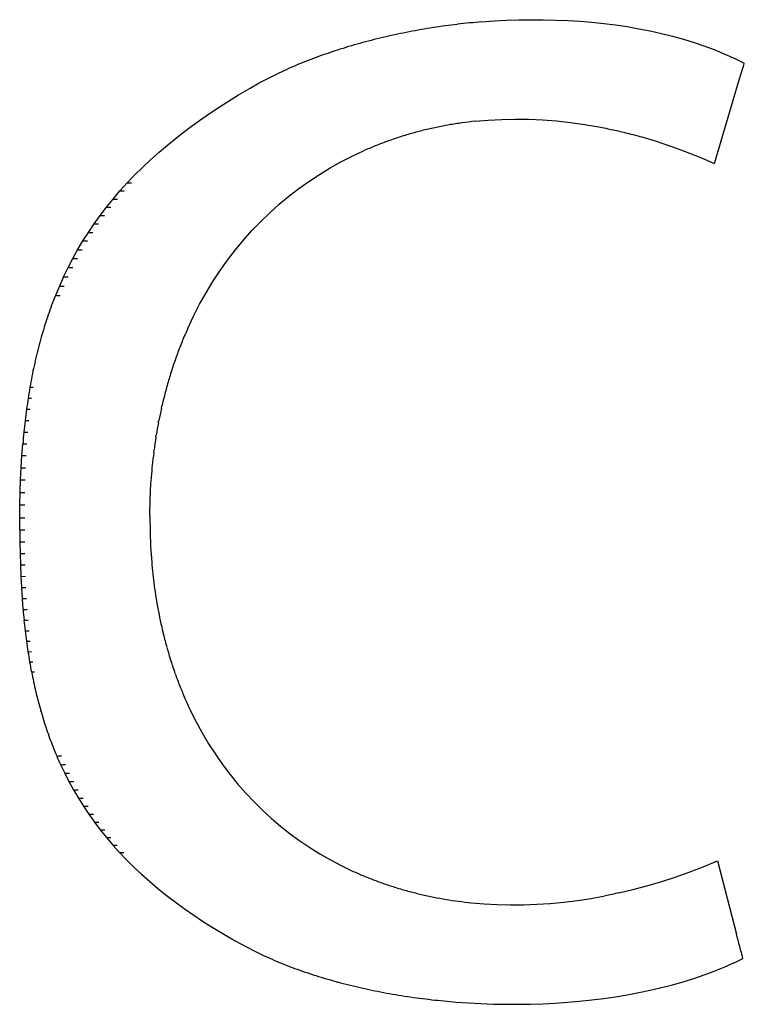
# Model space of a CAD drawing. Units: millimetres. Extents: x -107 to 65, y -115 to 131.
# Drawn here: x -1 to 0, y -27 to -25 of the extents above; entities that cross this region are included whole.
import ezdxf

# ---------------------------------------------------------------- set-up
doc = ezdxf.new("R2010")
doc.units = ezdxf.units.MM
doc.header["$LTSCALE"] = 19.36
doc.layers.get('0').update_dxf_attribs({"linetype": 'CONTINUOUS'})

msp = doc.modelspace()

# ---------------------------------------------------------------- linework, layer by layer
at = {"color": 7, "linetype": 'CONTINUOUS'}
for p, q in [((-0.3042, -25.4599), (-0.288, -25.4587)), ((-0.288, -25.4587), (-0.2717, -25.4578)), ((-0.2717, -25.4578), (-0.2555, -25.4573)), ((-0.2555, -25.4573), (-0.2392, -25.457)), ((-0.2392, -25.457), (-0.223, -25.457)), ((-0.223, -25.457), (-0.2069, -25.4574)), ((-0.2069, -25.4574), (-0.1908, -25.458)), ((-0.1908, -25.458), (-0.1748, -25.459)), ((-0.1748, -25.459), (-0.1589, -25.4603)), ((-0.1589, -25.4603), (-0.1432, -25.462)), ((-0.1432, -25.462), (-0.1276, -25.4639)), ((-0.1276, -25.4639), (-0.1121, -25.4662)), ((-0.1121, -25.4662), (-0.0968, -25.4689)), ((-0.0968, -25.4689), (-0.0817, -25.4718)), ((-0.0817, -25.4718), (-0.0668, -25.4752)), ((-0.0668, -25.4751), (-0.0522, -25.4788)), ((-0.0522, -25.4788), (-0.0378, -25.4828)), ((-0.0378, -25.4828), (-0.0236, -25.4872)), ((-0.0236, -25.4872), (-0.0097, -25.4919)), ((-0.0097, -25.4919), (0.0039, -25.497)), ((0.0039, -25.497), (0.0171, -25.5024)), ((0.0171, -25.5024), (0.0301, -25.5082)), ((0.0301, -25.5082), (0.0427, -25.5144)), ((-0.5864, -25.5343), (-0.5738, -25.5281)), ((-0.5738, -25.5281), (-0.5608, -25.5221)), ((-0.6105, -25.5474), (-0.5986, -25.5407)), ((-0.5986, -25.5407), (-0.5864, -25.5343)), ((0.0031, -25.647), (0.036, -25.5364)), ((-0.6405, -25.5655), (-0.6258, -25.5564)), ((-0.6258, -25.5564), (-0.6105, -25.5474)), ((-0.6548, -25.5747), (-0.6405, -25.5655)), ((-0.682, -25.5934), (-0.6686, -25.584)), ((-0.6686, -25.584), (-0.6548, -25.5747)), ((-0.6949, -25.6029), (-0.682, -25.5934)), ((-0.3132, -25.5913), (-0.2957, -25.5898)), ((-0.2957, -25.5898), (-0.278, -25.5888)), ((-0.278, -25.5888), (-0.2602, -25.5884)), ((-0.2602, -25.5884), (-0.2421, -25.5886)), ((-0.2421, -25.5886), (-0.2239, -25.5894)), ((-0.2239, -25.5894), (-0.2056, -25.5908)), ((-0.2056, -25.5908), (-0.1871, -25.5928)), ((-0.1871, -25.5928), (-0.1685, -25.5954)), ((-0.1685, -25.5954), (-0.1497, -25.5987)), ((-0.7074, -25.6126), (-0.6949, -25.6029)), ((-0.731, -25.6322), (-0.7194, -25.6223)), ((-0.7194, -25.6223), (-0.7074, -25.6126)), ((-0.0929, -25.612), (-0.0738, -25.6178)), ((-0.0738, -25.6177), (-0.0547, -25.6241)), ((-0.7421, -25.6422), (-0.731, -25.6322)), ((-0.4757, -25.6374), (-0.4606, -25.6304)), ((-0.0546, -25.6241), (-0.0354, -25.6311)), ((-0.0354, -25.6311), (-0.0162, -25.6388)), ((-0.7529, -25.6523), (-0.7421, -25.6422)), ((-0.5049, -25.6531), (-0.4905, -25.645)), ((-0.4905, -25.645), (-0.4757, -25.6374)), ((-0.0162, -25.6387), (0.0031, -25.647)), ((-0.7731, -25.6729), (-0.7632, -25.6625)), ((-0.7632, -25.6625), (-0.7529, -25.6523)), ((-0.5328, -25.6708), (-0.519, -25.6617)), ((-0.519, -25.6617), (-0.5049, -25.6531)), ((-0.7826, -25.6834), (-0.7731, -25.6729)), ((-0.7731, -25.6729), (-0.7675, -25.6729)), ((-0.5463, -25.6804), (-0.5328, -25.6708)), ((-0.7917, -25.6941), (-0.7826, -25.6834)), ((-0.7826, -25.6834), (-0.7769, -25.6834)), ((-0.5594, -25.6905), (-0.5463, -25.6804)), ((-0.8005, -25.7049), (-0.7917, -25.6941)), ((-0.7917, -25.6941), (-0.786, -25.6941)), ((-0.5845, -25.7122), (-0.5721, -25.7011)), ((-0.5721, -25.7011), (-0.5594, -25.6905)), ((-0.8088, -25.7158), (-0.8005, -25.7049)), ((-0.8005, -25.7049), (-0.7946, -25.7049)), ((-0.5965, -25.7238), (-0.5845, -25.7122)), ((-0.8244, -25.7382), (-0.8168, -25.7269)), ((-0.8168, -25.7269), (-0.8088, -25.7158)), ((-0.8168, -25.7269), (-0.8108, -25.7269)), ((-0.8088, -25.7158), (-0.8029, -25.7158)), ((-0.6081, -25.7359), (-0.5965, -25.7238)), ((-0.8317, -25.7496), (-0.8244, -25.7382)), ((-0.8244, -25.7382), (-0.8184, -25.7382)), ((-0.6193, -25.7484), (-0.6081, -25.7359)), ((-0.8386, -25.7612), (-0.8317, -25.7496)), ((-0.8317, -25.7496), (-0.8256, -25.7496)), ((-0.6301, -25.7614), (-0.6193, -25.7484)), ((-0.8451, -25.773), (-0.8386, -25.7612)), ((-0.8386, -25.7612), (-0.8324, -25.7612)), ((-0.6404, -25.7749), (-0.6301, -25.7614)), ((-0.8513, -25.7849), (-0.8451, -25.773)), ((-0.8451, -25.773), (-0.8389, -25.773)), ((-0.6503, -25.7888), (-0.6404, -25.7749)), ((-0.8572, -25.797), (-0.8513, -25.7849)), ((-0.8513, -25.7849), (-0.8451, -25.7849)), ((-0.6598, -25.8032), (-0.6503, -25.7888)), ((-0.6688, -25.818), (-0.6598, -25.8032)), ((-0.6774, -25.8333), (-0.6688, -25.818)), ((-0.6855, -25.849), (-0.6774, -25.8333)), ((-0.6931, -25.8652), (-0.6855, -25.849)), ((-0.9016, -25.9429), (-0.8974, -25.943)), ((-0.904, -25.9574), (-0.8995, -25.9575)), ((-0.9061, -25.9722), (-0.9014, -25.9722)), ((-0.7279, -25.971), (-0.7272, -25.9678)), ((-0.908, -25.9872), (-0.903, -25.9872)), ((-0.7319, -25.99), (-0.7312, -25.9868)), ((-0.9096, -26.0024), (-0.9044, -26.0024)), ((-0.7352, -26.0095), (-0.7347, -26.0062)), ((-0.9123, -26.0335), (-0.9111, -26.0178)), ((-0.9111, -26.0178), (-0.9056, -26.0179)), ((-0.738, -26.0293), (-0.7375, -26.026)), ((-0.9132, -26.0494), (-0.9123, -26.0335)), ((-0.9123, -26.0335), (-0.9066, -26.0335)), ((-0.914, -26.0656), (-0.9132, -26.0494)), ((-0.9132, -26.0494), (-0.9073, -26.0495)), ((-0.7402, -26.0496), (-0.7398, -26.0462)), ((-0.9146, -26.082), (-0.914, -26.0656)), ((-0.914, -26.0656), (-0.9079, -26.0656)), ((-0.7428, -26.0912), (-0.7418, -26.0702)), ((-0.7418, -26.0702), (-0.7415, -26.0667)), ((-0.9149, -26.0987), (-0.9146, -26.082)), ((-0.9146, -26.082), (-0.9083, -26.0821)), ((-0.7432, -26.1125), (-0.7428, -26.0912)), ((-0.9151, -26.1157), (-0.9149, -26.0987)), ((-0.9149, -26.0987), (-0.9085, -26.0987)), ((-0.9151, -26.1157), (-0.9085, -26.1157)), ((-0.9151, -26.1316), (-0.9151, -26.1157)), ((-0.7432, -26.1125), (-0.7429, -26.1336)), ((-0.9151, -26.1316), (-0.9085, -26.1316)), ((-0.9151, -26.1316), (-0.915, -26.1473)), ((-0.7429, -26.1336), (-0.7421, -26.1542)), ((-0.915, -26.1473), (-0.9085, -26.1473)), ((-0.915, -26.1473), (-0.9147, -26.1628)), ((-0.7421, -26.1542), (-0.7407, -26.1745)), ((-0.9147, -26.1628), (-0.9083, -26.1628)), ((-0.9147, -26.1628), (-0.9143, -26.178)), ((-0.9143, -26.178), (-0.9137, -26.1931)), ((-0.9143, -26.178), (-0.9081, -26.178)), ((-0.7407, -26.1745), (-0.7404, -26.1778)), ((-0.9137, -26.1931), (-0.9076, -26.193)), ((-0.9137, -26.1931), (-0.9129, -26.2079)), ((-0.7387, -26.1943), (-0.7383, -26.1976)), ((-0.9129, -26.2079), (-0.9119, -26.2225)), ((-0.9129, -26.2079), (-0.907, -26.2079)), ((-0.9119, -26.2225), (-0.9108, -26.237)), ((-0.9119, -26.2225), (-0.9062, -26.2225)), ((-0.7362, -26.2138), (-0.7357, -26.2169)), ((-0.7331, -26.2328), (-0.7325, -26.2359)), ((-0.9108, -26.237), (-0.9053, -26.2369)), ((-0.9095, -26.2512), (-0.9041, -26.2511)), ((-0.9079, -26.2652), (-0.9028, -26.2651)), ((-0.9062, -26.279), (-0.9013, -26.279)), ((-0.9042, -26.2927), (-0.8995, -26.2926)), ((-0.902, -26.3061), (-0.8976, -26.3061)), ((-0.6897, -26.3701), (-0.682, -26.3853)), ((-0.682, -26.3853), (-0.674, -26.4001)), ((-0.674, -26.4001), (-0.6654, -26.4145)), ((-0.6654, -26.4145), (-0.6565, -26.4284)), ((-0.6565, -26.4284), (-0.6471, -26.4419)), ((-0.8611, -26.4421), (-0.8557, -26.4534)), ((-0.6471, -26.4419), (-0.6373, -26.4549)), ((-0.8557, -26.4534), (-0.85, -26.4646)), ((-0.8548, -26.4534), (-0.8495, -26.4534)), ((-0.6373, -26.4549), (-0.6271, -26.4675)), ((-0.85, -26.4646), (-0.8438, -26.4646)), ((-0.85, -26.4646), (-0.8439, -26.4756)), ((-0.6271, -26.4675), (-0.6164, -26.4796)), ((-0.8439, -26.4756), (-0.8378, -26.4756)), ((-0.8439, -26.4756), (-0.8376, -26.4865)), ((-0.6164, -26.4796), (-0.6054, -26.4913)), ((-0.8376, -26.4865), (-0.8314, -26.4865)), ((-0.8376, -26.4865), (-0.8308, -26.4972)), ((-0.6054, -26.4913), (-0.594, -26.5025)), ((-0.8308, -26.4972), (-0.8248, -26.4972)), ((-0.8308, -26.4972), (-0.8238, -26.5077)), ((-0.8238, -26.5077), (-0.8178, -26.5077)), ((-0.8238, -26.5077), (-0.8164, -26.5182)), ((-0.594, -26.5025), (-0.5823, -26.5133)), ((-0.8164, -26.5182), (-0.8104, -26.5182)), ((-0.8164, -26.5182), (-0.8086, -26.5284)), ((-0.5823, -26.5133), (-0.5702, -26.5236)), ((-0.8086, -26.5284), (-0.8027, -26.5284)), ((-0.8086, -26.5284), (-0.8005, -26.5386)), ((-0.5702, -26.5236), (-0.5577, -26.5334)), ((-0.5577, -26.5334), (-0.5449, -26.5427)), ((-0.8005, -26.5386), (-0.7946, -26.5386)), ((-0.8005, -26.5386), (-0.792, -26.5485)), ((-0.5449, -26.5427), (-0.5318, -26.5516)), ((-0.792, -26.5485), (-0.7862, -26.5485)), ((-0.792, -26.5485), (-0.7831, -26.5584)), ((-0.7831, -26.5584), (-0.7774, -26.5584)), ((-0.7831, -26.5584), (-0.7739, -26.5681)), ((-0.5318, -26.5516), (-0.5183, -26.56)), ((-0.5183, -26.56), (-0.5045, -26.568)), ((-0.7739, -26.5681), (-0.7642, -26.5777)), ((-0.5045, -26.568), (-0.4904, -26.5754)), ((-0.0115, -26.5771), (0.0072, -26.5693)), ((0.0072, -26.5694), (0.0323, -26.6662)), ((-0.7642, -26.5777), (-0.7542, -26.5871)), ((-0.7542, -26.5871), (-0.7437, -26.5964)), ((-0.4904, -26.5754), (-0.4761, -26.5824)), ((-0.0489, -26.5909), (-0.0303, -26.5842)), ((-0.0303, -26.5843), (-0.0115, -26.5771)), ((-0.7437, -26.5964), (-0.7328, -26.6056)), ((-0.0861, -26.6024), (-0.0676, -26.5969)), ((-0.0676, -26.5969), (-0.0489, -26.5909)), ((-0.7328, -26.6056), (-0.7215, -26.6147)), ((-0.1231, -26.6118), (-0.1047, -26.6074)), ((-0.1047, -26.6074), (-0.0862, -26.6024)), ((-0.7215, -26.6147), (-0.7098, -26.6237)), ((-0.7098, -26.6237), (-0.6977, -26.6325)), ((-0.3182, -26.6247), (-0.3012, -26.6262)), ((-0.3012, -26.6262), (-0.2841, -26.6271)), ((-0.2316, -26.6268), (-0.2138, -26.6256)), ((-0.2138, -26.6256), (-0.1959, -26.6239)), ((-0.1959, -26.6239), (-0.1779, -26.6217)), ((-0.1779, -26.6217), (-0.1597, -26.6189)), ((-0.1597, -26.6189), (-0.1415, -26.6156)), ((-0.6977, -26.6325), (-0.6851, -26.6412)), ((-0.2841, -26.6271), (-0.2667, -26.6275)), ((-0.2667, -26.6275), (-0.2493, -26.6274)), ((-0.2493, -26.6274), (-0.2316, -26.6268)), ((-0.6851, -26.6412), (-0.672, -26.6498)), ((-0.672, -26.6498), (-0.6586, -26.6583)), ((-0.6586, -26.6583), (-0.6446, -26.6667)), ((-0.6446, -26.6667), (-0.6302, -26.675)), ((-0.6302, -26.675), (-0.6153, -26.6831)), ((-0.6153, -26.6831), (-0.6033, -26.6893)), ((-0.6033, -26.6893), (-0.591, -26.6952)), ((0.016, -26.7099), (0.0286, -26.7043)), ((0.0286, -26.7044), (0.0409, -26.6985)), ((-0.0104, -26.7202), (0.0029, -26.7152)), ((0.0029, -26.7152), (0.016, -26.7099)), ((-0.0524, -26.7332), (-0.0381, -26.7292)), ((-0.0381, -26.7292), (-0.0241, -26.7248)), ((-0.0241, -26.7248), (-0.0104, -26.7201)), ((-0.1121, -26.7464), (-0.0968, -26.7436)), ((-0.0968, -26.7436), (-0.0818, -26.7404)), ((-0.0818, -26.7404), (-0.067, -26.737)), ((-0.067, -26.737), (-0.0524, -26.7332)), ((-0.3381, -26.756), (-0.3218, -26.7572)), ((-0.2072, -26.7574), (-0.191, -26.7563)), ((-0.191, -26.7563), (-0.175, -26.7549)), ((-0.175, -26.7549), (-0.159, -26.7532)), ((-0.159, -26.7532), (-0.1432, -26.7513)), ((-0.1432, -26.7513), (-0.1276, -26.749)), ((-0.1276, -26.749), (-0.1121, -26.7464)), ((-0.3218, -26.7572), (-0.3054, -26.7581)), ((-0.3054, -26.7581), (-0.289, -26.7587)), ((-0.289, -26.7587), (-0.2726, -26.759)), ((-0.2726, -26.759), (-0.2562, -26.759)), ((-0.2562, -26.759), (-0.2398, -26.7588)), ((-0.2398, -26.7588), (-0.2235, -26.7582)), ((-0.2235, -26.7582), (-0.2072, -26.7574))]:
    msp.add_line(p, q, dxfattribs=at)
for centre, major_axis, ratio, start_param, end_param in [((0, -25.4701), (20.5567, 3.38), 0.002995, 1.588236, 1.58901), ((0, -25.4675), (20.5567, 2.997), 0.00256, 1.587578, 1.588356), ((0, -25.4652), (20.5567, 2.6174), 0.00215, 1.586895, 1.587677), ((0, -25.4631), (20.5567, 2.2398), 0.001763, 1.586191, 1.586976), ((0, -25.4613), (20.5567, 1.8631), 0.001401, 1.585468, 1.586256), ((0, -25.4833), (20.5567, 4.9916), 0.004984, 1.590573, 1.591317), ((0, -25.4796), (20.5567, 4.5795), 0.004455, 1.590037, 1.59079), ((0, -25.4762), (20.5567, 4.1767), 0.003949, 1.589467, 1.590228), ((0, -25.473), (20.5567, 3.7677), 0.003453, 1.588869, 1.589636), ((0, -25.496), (20.5566, 6.3013), 0.006699, 1.591935, 1.592649), ((0, -25.4915), (20.5566, 5.8505), 0.006107, 1.591525, 1.59225), ((0, -25.4873), (20.5566, 5.4146), 0.005534, 1.59107, 1.591805), ((0, -25.5109), (20.5566, 7.7681), 0.00859, 1.592849, 1.593525), ((0, -25.5057), (20.5566, 7.2573), 0.007943, 1.592601, 1.593291), ((0, -25.5007), (20.5566, 6.7693), 0.007312, 1.592295, 1.592997), ((0, -25.5221), (20.5565, 8.872), 0.009928, 1.593149, 1.593795), ((0, -25.5164), (20.5565, 8.305), 0.009253, 1.593033, 1.593695), ((0, -25.5364), (20.5566, 69.0807), 0.00048, -1.570654, -1.570334), ((0, -25.5994), (20.5567, 3.9501), 0.003287, 1.587077, 1.587899), ((0, -25.5961), (20.5567, 3.223), 0.002588, 1.586471, 1.587303), ((0, -25.5934), (20.5567, 2.51), 0.001935, 1.585798, 1.586641), ((0, -25.6124), (20.5566, 6.2578), 0.005609, 1.588432, 1.589218), ((0, -25.6075), (20.5566, 5.4738), 0.00481, 1.58806, 1.588858), ((0, -25.6032), (20.5567, 4.7102), 0.004037, 1.587605, 1.588415), ((0, -25.5987), (20.5567, -4.1992), 0.001428, 4.705397, 4.706314), ((0, -25.6025), (20.5567, -4.8553), 0.001424, 4.706359, 4.70728), ((0, -25.6069), (20.5567, -5.5131), 0.001362, -1.575876, -1.574951), ((0, -25.6304), (20.5565, 8.7573), 0.008081, 1.589017, 1.589764), ((0, -25.6239), (20.5566, 7.8967), 0.007252, 1.588913, 1.589674), ((0, -25.6179), (20.5566, 7.0645), 0.006425, 1.588717, 1.589491), ((0, -25.8093), (20.5441, 45.6758), 0.015711, -4.705592, -4.705323), ((0, -25.8218), (20.5434, 49.2114), 0.01502, -4.706372, -4.706119), ((0, -25.8344), (20.5426, 53.1551), 0.014288, -4.707106, -4.706867), ((0, -25.8473), (20.5419, 57.5733), 0.01352, -4.707788, -4.707565), ((0, -25.8603), (20.5413, 62.5479), 0.012725, -4.708419, -4.70821), ((0, -25.8736), (20.5406, 68.1798), 0.011911, -4.708995, -4.708801), ((0, -25.8818), (20.5481, 48.1204), 0.012307, -4.707479, -4.707134), ((0, -25.887), (20.54, 74.5955), 0.011084, -4.709517, -4.709337), ((0, -25.8988), (20.5475, 53.1282), 0.011572, -4.708234, -4.707913), ((0, -25.9007), (20.5395, 81.9555), 0.010251, -4.709986, -4.70982), ((0, -25.9145), (20.539, 90.4661), 0.00942, -4.710404, -4.71025), ((0, -25.9162), (20.5468, 59.0474), 0.010769, -4.708937, -4.708642), ((0, -25.9286), (20.5385, 100.3975), 0.008595, -4.710771, -4.710631), ((0, -25.934), (20.5462, 66.1641), 0.009903, -4.709583, -4.709314), ((0, -25.9429), (20.5382, 111.7009), 0.007808, -4.711081, -4.710953), ((0, -25.9523), (20.5457, 74.8971), 0.008983, -4.710168, -4.709925), ((0, -25.9574), (20.5378, 125.6353), 0.007008, -4.711359, -4.711243), ((0, -25.9721), (20.5375, 142.5205), 0.006228, -4.711595, -4.711491), ((0, -25.971), (20.5451, 85.8852), 0.008017, -4.710689, -4.710507), ((0, -25.9871), (20.5372, 163.3476), 0.005472, -4.711793, -4.711701), ((0, -25.99), (20.5447, 100.1552), 0.007012, -4.711141, -4.710982), ((0, -26.0023), (20.537, 189.6036), 0.004742, -4.711955, -4.711875), ((0, -26.0094), (20.5443, 119.0309), 0.005998, -4.711517, -4.711381), ((0, -26.0178), (20.5368, 223.6247), 0.00404, -4.712087, -4.712018), ((0, -26.0293), (20.5439, 146.5737), 0.004938, -4.711832, -4.711719), ((0, -26.0495), (20.5436, 189.3394), 0.003864, -4.712076, -4.711987), ((0, -26.0701), (20.5434, 264.9002), 0.002784, -4.712251, -4.712186), ((0, -26.1745), (-20.5436, 206.2597), 0.003556, 1.570458, 1.570538), ((0, -26.1943), (-20.5438, 157.398), 0.004615, 1.570214, 1.570317), ((0, -26.2138), (-20.5441, 126.595), 0.005666, 1.569902, 1.570027), ((0, -26.2328), (-20.5445, 105.382), 0.006702, 1.569519, 1.569666), ((0, -26.237), (-20.5368, 217.3032), 0.004154, 1.570404, 1.570469), ((0, -26.2512), (-20.537, 186.3123), 0.004823, 1.570265, 1.57034), ((0, -26.2514), (-20.545, 90.1984), 0.007688, 7.85223, 7.852432), ((0, -26.2652), (-20.5372, 161.8519), 0.005521, 1.570096, 1.570181), ((0, -26.2696), (-20.5455, 78.3052), 0.008666, 7.851708, 7.851935), ((0, -26.2791), (-20.5375, 142.1086), 0.006246, 1.569893, 1.569989), ((0, -26.2874), (-20.546, 68.914), 0.009603, 7.851119, 7.851371), ((0, -26.2927), (-20.5378, 125.8801), 0.006997, 1.569655, 1.569761), ((0, -26.3061), (-20.5381, 112.3382), 0.00777, 1.569376, 1.569494), ((0, -26.3048), (-20.5466, 61.3024), 0.010491, 7.850465, 7.850742), ((0, -26.3194), (-20.5385, 101.2637), 0.008532, 1.569066, 1.569195), ((0, -26.3218), (-20.5472, 55.0013), 0.011323, 7.849752, 7.850052), ((0, -26.3324), (-20.5389, 91.4512), 0.009337, 1.568699, 1.56884), ((0, -26.3383), (-20.5479, 49.693), 0.01209, 7.848983, 7.849307), ((0, -26.3453), (-20.5394, 82.9899), 0.010151, 1.568284, 1.568437), ((0, -26.358), (-20.5399, 75.634), 0.010969, 1.567817, 1.567983), ((0, -26.3544), (-20.5486, 45.1546), 0.012785, 7.848164, 7.848511), ((0, -26.3706), (-20.5405, 69.193), 0.011787, 1.567297, 1.567476), ((0, -26.3829), (-20.5411, 63.5173), 0.012596, 1.566723, 1.566914), ((0, -26.3951), (-20.5417, 58.4874), 0.013391, 1.566093, 1.566299), ((0, -26.4071), (-20.5424, 54.0072), 0.014163, 1.565409, 1.565628), ((0, -26.4189), (-20.5432, 49.9981), 0.014906, 1.564672, 1.564905), ((0, -26.4306), (-20.5439, 46.3955), 0.015611, 1.563884, 1.564132), ((0, -26.5824), (20.5565, -9.1083), 0.008579, 4.69303, 4.693743), ((0, -26.5888), (20.5566, -8.2647), 0.00777, 4.693066, 4.693792), ((0, -26.5948), (20.5566, -7.4524), 0.00696, 4.693192, 4.693931), ((0, -26.6003), (20.5566, -6.6684), 0.006159, 4.693406, 4.694158), ((0, -26.6053), (20.5566, -5.9097), 0.005372, 4.693705, 4.694468), ((0, -26.6098), (20.5567, -5.174), 0.004608, 4.694084, 4.694859), ((0, -26.6156), (20.5567, 4.3305), 0.001388, 1.576492, 1.577385), ((0, -26.6138), (20.5567, -4.4588), 0.003872, 4.69454, 4.695326), ((0, -26.6173), (20.5567, -3.7483), 0.00316, 4.695062, 4.69586), ((0, -26.6203), (20.5567, -3.0706), 0.0025, 4.695657, 4.696464), ((0, -26.6228), (20.5567, -2.4076), 0.001883, 4.696312, 4.697129), ((0, -26.6662), (-20.5566, 78.1504), 0.000387, -1.571105, -1.570898), ((0, -26.6823), (-20.5566, 76.9557), 0.000444, -1.571125, -1.570915), ((0, -26.6952), (20.5564, -9.182), 0.010708, -1.594765, -1.594146), ((0, -26.7009), (20.5565, -8.5277), 0.009959, -1.594797, -1.594161), ((0, -26.7063), (20.5565, -7.9173), 0.009223, -1.594739, -1.594086), ((0, -26.7115), (20.5566, -7.3453), 0.008506, -1.594598, -1.593929), ((0, -26.7164), (20.5566, -6.8065), 0.007811, -1.594382, -1.593698), ((0, -26.721), (20.5566, -6.2968), 0.007139, -1.594097, -1.593399), ((0, -26.7254), (20.5566, -5.8125), 0.006491, -1.59375, -1.593039), ((0, -26.7295), (20.5566, -5.3505), 0.00587, -1.593346, -1.592623), ((0, -26.7334), (20.5567, -4.9079), 0.005276, -1.592891, -1.592157), ((0, -26.737), (20.5567, -4.4822), 0.004709, -1.592389, -1.591645), ((0, -26.7403), (20.5567, -4.0563), 0.004155, -1.591851, -1.591097), ((0, -26.7434), (20.5567, -3.6595), 0.003645, -1.591268, -1.590505), ((0, -26.7462), (20.5567, -3.2735), 0.003162, -1.59065, -1.58988), ((0, -26.7487), (20.5567, -2.8967), 0.002707, -1.590002, -1.589225), ((0, -26.7509), (20.5567, -2.5275), 0.002279, -1.589326, -1.588543), ((0, -26.7529), (20.5567, -2.1645), 0.001878, -1.588626, -1.587838), ((0, -26.7546), (20.5567, -1.8063), 0.001503, -1.587904, -1.587112)]:
    msp.add_ellipse(centre, major_axis=major_axis, ratio=ratio, start_param=start_param, end_param=end_param, dxfattribs=at)
for points in [[(-0.8564, -25.7969), (-0.8545, -25.7968), (-0.8527, -25.7973), (-0.8509, -25.797)], [(-0.8615, -25.8092), (-0.8598, -25.8091), (-0.8581, -25.8096), (-0.8564, -25.8093)], [(-0.8664, -25.8216), (-0.8648, -25.8217), (-0.8632, -25.822), (-0.8616, -25.8218)], [(-0.8996, -26.3194), (-0.8982, -26.3196), (-0.8968, -26.3194), (-0.8954, -26.3193)], [(-0.8646, -26.4307), (-0.8631, -26.4306), (-0.8615, -26.4303), (-0.8599, -26.4306)], [(-0.8598, -26.4422), (-0.8582, -26.4422), (-0.8565, -26.4418), (-0.8548, -26.4421)]]:
    msp.add_open_spline(points, degree=3, dxfattribs=at)

doc.saveas('drawing.dxf')
